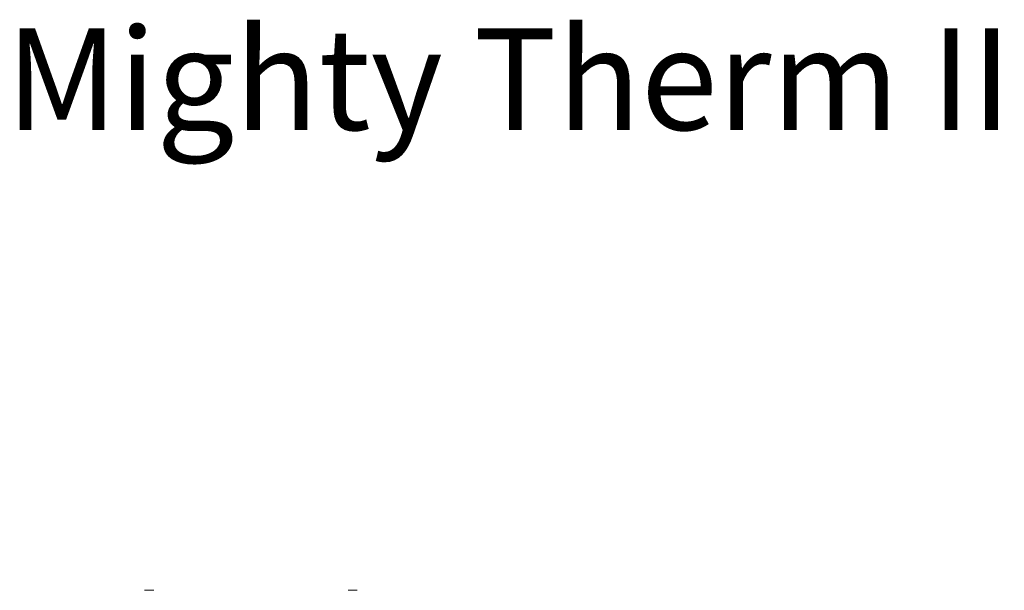
# Model space of a CAD drawing. Units: inches. Extents: x 7 to 203, y 20 to 252.
# Drawn here: x 66 to 105, y 230 to 252 of the extents above; entities that cross this region are included whole.
import ezdxf

# ---------------------------------------------------------------- set-up
doc = ezdxf.new("R2010")
doc.units = ezdxf.units.IN
doc.header["$MEASUREMENT"] = 0

# ---------------------------------------------------------------- blocks, each defined once
blk = doc.blocks.new('Mtherm II 1000 top')
at = {"color": 7, "linetype": 'Continuous', "lineweight": 15}
for p, q in [((-24.426, 29.464), (-24.449, 29.458)), ((-24.426, 29.464), (-24.413, 29.464)), ((-24.413, 29.464), (-24.393, 29.464)), ((-24.393, 29.464), (-24.286, 29.464)), ((-24.286, 29.464), (-24.248, 29.464)), ((-24.248, 29.464), (-24.142, 29.464)), ((-24.142, 29.464), (-24.123, 29.464)), ((-24.123, 29.464), (-24.111, 29.464)), ((-24.088, 29.458), (-24.111, 29.464)), ((-16.413, 29.464), (-16.436, 29.458)), ((-16.413, 29.464), (-16.4, 29.464)), ((-16.4, 29.464), (-16.381, 29.464)), ((-16.381, 29.464), (-16.273, 29.464)), ((-16.273, 29.464), (-16.235, 29.464)), ((-16.235, 29.464), (-16.129, 29.464)), ((-16.129, 29.464), (-16.11, 29.464)), ((-16.11, 29.464), (-16.099, 29.464)), ((-16.076, 29.458), (-16.099, 29.464))]:
    blk.add_line(p, q, dxfattribs=at)
for points in [[(-24.449, 29.458), (-24.413, 29.464)], [(-24.357, 29.458), (-24.286, 29.464)], [(-24.176, 29.458), (-24.142, 29.464)], [(-16.436, 29.458), (-16.4, 29.464)], [(-16.344, 29.458), (-16.273, 29.464)], [(-16.164, 29.458), (-16.129, 29.464)]]:
    blk.add_open_spline(points, degree=1, dxfattribs=at)
for points, knots in [([(-24.393, 29.464), (-24.387, 29.464), (-24.375, 29.463), (-24.363, 29.46), (-24.357, 29.458)], [0, 0, 0, 0, 0.509698, 1, 1, 1, 1]), ([(-24.248, 29.464), (-24.234, 29.464), (-24.21, 29.462), (-24.187, 29.459), (-24.176, 29.458)], [0, 0, 0, 0, 0.561456, 1, 1, 1, 1]), ([(-24.123, 29.464), (-24.117, 29.464), (-24.105, 29.462), (-24.094, 29.46), (-24.088, 29.458)], [0, 0, 0, 0, 0.51488, 1, 1, 1, 1]), ([(-16.381, 29.464), (-16.374, 29.464), (-16.362, 29.463), (-16.35, 29.46), (-16.344, 29.458)], [0, 0, 0, 0, 0.509714, 1, 1, 1, 1]), ([(-16.235, 29.464), (-16.222, 29.464), (-16.198, 29.462), (-16.174, 29.459), (-16.164, 29.458)], [0, 0, 0, 0, 0.561456, 1, 1, 1, 1]), ([(-16.11, 29.464), (-16.104, 29.464), (-16.093, 29.462), (-16.081, 29.46), (-16.076, 29.458)], [0, 0, 0, 0, 0.51488, 1, 1, 1, 1])]:
    blk.add_open_spline(points, degree=3, knots=knots, dxfattribs=at)

msp = doc.modelspace()

# ---------------------------------------------------------------- block references
msp.add_blockref('Mtherm II 1000 top', (95.465, 200.295))

# ---------------------------------------------------------------- texts
at = {"insert": (65.542, 251.892), "char_height": 4, "width": 86.39167, "attachment_point": 1}
msp.add_mtext('{\\fArial|b0|i0|c0|p34;Mighty Therm II 1000}', dxfattribs=at)

doc.saveas('drawing.dxf')
